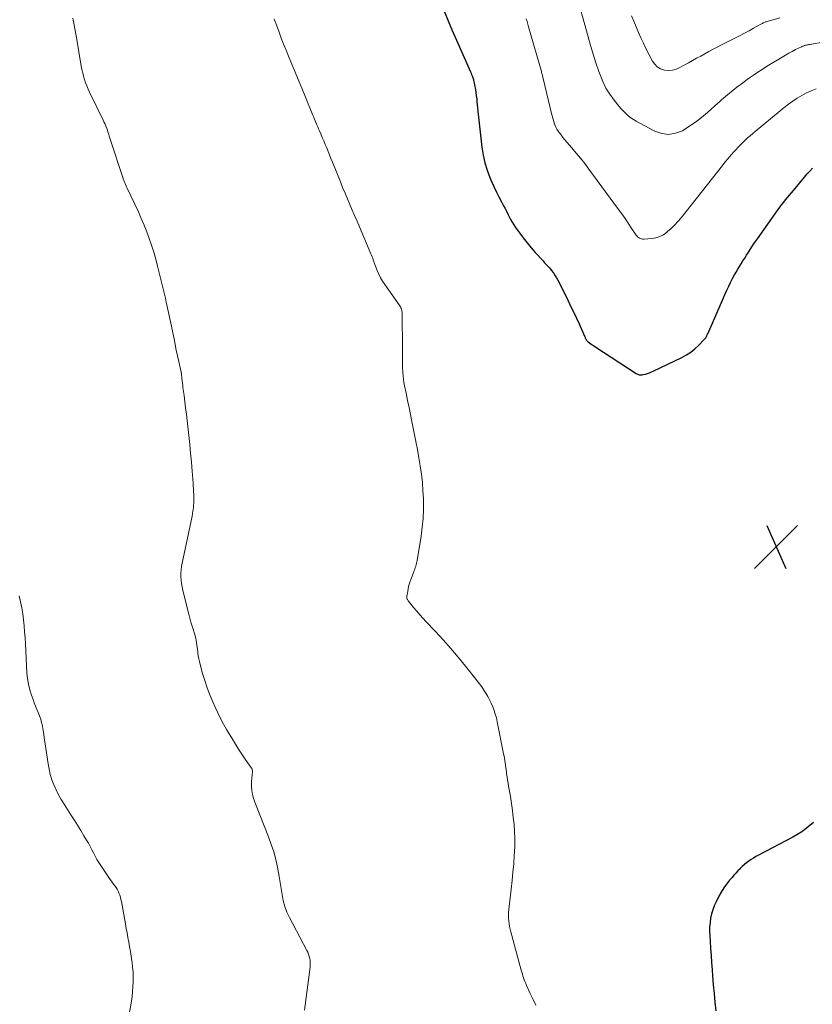
# Model space of a CAD drawing. Units: feet. Extents: x 1915000 to 1920036, y 520000 to 525000.
# Drawn here: x 1915315 to 1915459, y 521575 to 521753 of the extents above; entities that cross this region are included whole.
import ezdxf

# ---------------------------------------------------------------- set-up
doc = ezdxf.new("R2010")
doc.units = ezdxf.units.FT
doc.header["$LTSCALE"] = 100
doc.header["$MEASUREMENT"] = 0
for name, color, linetype, lineweight in [('CONTOUR INDEX', 32, 'Continuous', 25), ('CONTOUR INTERMEDIATE', 40, 'Continuous', 15), ('SPOT ELEVATION', 7, 'Continuous', 15)]:
    doc.layers.add(name, color=color, linetype=linetype, lineweight=lineweight)

# ---------------------------------------------------------------- blocks, each defined once
blk = doc.blocks.new('SPOT')
at = {"layer": 'SPOT ELEVATION', "lineweight": 25}
for p, q in [((-3.95, -3.95), (3.86, 3.85)), ((-1.67, 3.81), (1.74, -3.97))]:
    blk.add_line(p, q, dxfattribs=at)

msp = doc.modelspace()

# ---------------------------------------------------------------- linework, layer by layer
at = {"layer": 'CONTOUR INDEX', "elevation": 900, "flags": 128}
for points in [[(1915392.26, 521754.83), (1915392.99, 521753.08), (1915393.73, 521751.33), (1915394.49, 521749.6), (1915397.05, 521743.85), (1915397.15, 521743.62), (1915397.25, 521743.39), (1915397.34, 521743.16), (1915397.43, 521742.92), (1915397.6, 521742.48), (1915397.62, 521742.36), (1915397.93, 521740.64), (1915398.02, 521740.09), (1915398.1, 521739.54), (1915398.17, 521738.98), (1915398.22, 521738.42), (1915398.27, 521737.87), (1915398.32, 521737.31), (1915398.38, 521736.75), (1915398.44, 521736.2), (1915399.1, 521730.2), (1915399.33, 521728.79), (1915399.63, 521727.4), (1915400.06, 521726.05), (1915400.57, 521724.71), (1915400.94, 521723.87), (1915401.34, 521722.98), (1915401.76, 521722.09), (1915402.19, 521721.22), (1915402.64, 521720.35), (1915403.04, 521719.6), (1915403.3, 521719.11), (1915403.55, 521718.61), (1915403.8, 521718.11), (1915404.05, 521717.61), (1915404.31, 521717.11), (1915404.58, 521716.63), (1915404.88, 521716.16), (1915405.19, 521715.7), (1915405.89, 521714.73), (1915406.58, 521713.81), (1915407.29, 521712.9), (1915408.02, 521712.02), (1915408.78, 521711.15), (1915410.18, 521709.61), (1915410.41, 521709.36), (1915410.64, 521709.11), (1915410.87, 521708.87), (1915411.1, 521708.62), (1915411.32, 521708.37), (1915411.54, 521708.11), (1915411.75, 521707.85), (1915411.95, 521707.58), (1915412.11, 521707.35), (1915412.38, 521706.95), (1915412.63, 521706.55), (1915412.86, 521706.14), (1915413.08, 521705.71), (1915414.73, 521702.37), (1915415.23, 521701.33), (1915415.73, 521700.29), (1915416.22, 521699.25), (1915416.7, 521698.21), (1915417.52, 521696.43), (1915417.59, 521696.27), (1915417.65, 521696.12), (1915417.72, 521695.97), (1915417.78, 521695.81), (1915417.81, 521695.71), (1915417.86, 521695.61), (1915417.9, 521695.5), (1915417.96, 521695.4), (1915418.01, 521695.31), (1915418.08, 521695.21), (1915418.15, 521695.13), (1915418.23, 521695.05), (1915418.32, 521694.98), (1915418.61, 521694.78), (1915418.85, 521694.61), (1915419.08, 521694.45), (1915419.33, 521694.29), (1915419.57, 521694.13), (1915427.06, 521689.24), (1915427.18, 521689.17), (1915427.31, 521689.11), (1915427.44, 521689.06), (1915427.58, 521689.03), (1915427.63, 521689.02), (1915427.8, 521689), (1915427.96, 521688.99), (1915428.13, 521689.01), (1915428.29, 521689.04), (1915428.7, 521689.15), (1915429.06, 521689.27), (1915429.42, 521689.39), (1915429.78, 521689.53), (1915430.13, 521689.68), (1915435.31, 521692.15), (1915436.14, 521692.6), (1915436.92, 521693.1), (1915437.65, 521693.69), (1915438.33, 521694.34), (1915439.31, 521695.37), (1915439.46, 521695.55), (1915439.61, 521695.73), (1915439.74, 521695.93), (1915439.85, 521696.13), (1915439.96, 521696.35), (1915440.06, 521696.56), (1915440.16, 521696.77), (1915440.26, 521696.99), (1915442.82, 521702.95), (1915443.13, 521703.65), (1915443.45, 521704.35), (1915443.78, 521705.04), (1915444.12, 521705.73), (1915444.28, 521706.05), (1915444.55, 521706.57), (1915444.84, 521707.09), (1915445.13, 521707.61), (1915445.43, 521708.11), (1915445.74, 521708.62), (1915446.05, 521709.12), (1915446.36, 521709.63), (1915446.67, 521710.13), (1915446.99, 521710.64), (1915447.47, 521711.4), (1915447.96, 521712.15), (1915448.46, 521712.89), (1915448.97, 521713.62), (1915452.73, 521718.92), (1915453.06, 521719.37), (1915453.39, 521719.81), (1915453.73, 521720.25), (1915454.08, 521720.68), (1915454.44, 521721.1), (1915454.79, 521721.53), (1915455.15, 521721.96), (1915455.5, 521722.39), (1915457.51, 521724.81), (1915457.98, 521725.36), (1915458.46, 521725.89), (1915458.97, 521726.4)], [(1915459.11, 521607.96), (1915458.16, 521607.17), (1915457.5, 521606.65), (1915456.81, 521606.16), (1915456.09, 521605.71), (1915455.36, 521605.29), (1915449.16, 521602.04), (1915448.71, 521601.79), (1915448.27, 521601.53), (1915447.84, 521601.25), (1915447.42, 521600.96), (1915447.01, 521600.65), (1915446.61, 521600.33), (1915446.24, 521599.99), (1915445.87, 521599.63), (1915445.83, 521599.6), (1915445.46, 521599.21), (1915445.09, 521598.82), (1915444.73, 521598.42), (1915444.38, 521598.01), (1915443.94, 521597.5), (1915443.39, 521596.82), (1915442.88, 521596.12), (1915442.42, 521595.38), (1915442, 521594.62), (1915441.48, 521593.6), (1915441.15, 521592.88), (1915440.88, 521592.15), (1915440.67, 521591.4), (1915440.5, 521590.63), (1915440.4, 521589.85), (1915440.33, 521589.06), (1915440.32, 521588.28), (1915440.35, 521587.49), (1915440.41, 521586.47), (1915440.49, 521585.18), (1915440.58, 521583.88), (1915440.67, 521582.59), (1915440.77, 521581.29), (1915440.85, 521580.18), (1915440.98, 521578.6), (1915441.12, 521577.03), (1915441.27, 521575.46), (1915441.43, 521573.89)]]:
    msp.add_lwpolyline(points, dxfattribs=at)
at = {"layer": 'CONTOUR INTERMEDIATE', "flags": 128}
for points, elevation in [([(1915415.97, 521758.71), (1915418.33, 521750.21), (1915418.78, 521748.63), (1915419.26, 521747.05), (1915419.76, 521745.48), (1915420.29, 521743.92), (1915420.5, 521743.3), (1915420.99, 521742.08), (1915421.56, 521740.91), (1915422.25, 521739.8), (1915423.02, 521738.73), (1915423.93, 521737.59), (1915424.31, 521737.14), (1915424.71, 521736.71), (1915425.14, 521736.3), (1915425.59, 521735.91), (1915426.05, 521735.55), (1915426.54, 521735.21), (1915427.04, 521734.9), (1915427.55, 521734.61), (1915430.42, 521733.11), (1915431.67, 521732.69), (1915432.91, 521732.52), (1915434.15, 521732.73), (1915435.39, 521733.19), (1915436.59, 521733.93), (1915437.76, 521734.72), (1915438.87, 521735.58), (1915439.94, 521736.49), (1915441.82, 521738.21), (1915442.16, 521738.51), (1915442.5, 521738.81), (1915442.84, 521739.11), (1915443.19, 521739.4), (1915443.54, 521739.68), (1915443.9, 521739.97), (1915444.25, 521740.26), (1915444.61, 521740.54), (1915444.95, 521740.81), (1915445.48, 521741.23), (1915446.01, 521741.64), (1915446.55, 521742.04), (1915447.1, 521742.44), (1915447.52, 521742.74), (1915448.29, 521743.27), (1915449.06, 521743.8), (1915449.85, 521744.3), (1915450.64, 521744.8), (1915453.44, 521746.51), (1915454.04, 521746.87), (1915454.65, 521747.22), (1915455.26, 521747.55), (1915455.89, 521747.87), (1915456.94, 521748.39), (1915457.04, 521748.44), (1915457.15, 521748.49), (1915457.25, 521748.53), (1915457.36, 521748.57), (1915457.47, 521748.61), (1915457.58, 521748.64), (1915457.69, 521748.67), (1915457.81, 521748.7), (1915457.87, 521748.71), (1915458.01, 521748.74), (1915458.16, 521748.77), (1915458.3, 521748.8), (1915458.45, 521748.83), (1915469.32, 521750.72)], 892), ([(1915325.05, 521753.58), (1915325.13, 521753.21), (1915325.24, 521752.65), (1915325.37, 521752), (1915325.49, 521751.35), (1915325.61, 521750.7), (1915325.73, 521750.04), (1915326.61, 521744.9), (1915326.73, 521744.29), (1915326.87, 521743.68), (1915327.03, 521743.08), (1915327.2, 521742.48), (1915327.4, 521741.89), (1915327.61, 521741.31), (1915327.86, 521740.73), (1915328.11, 521740.17), (1915330.56, 521735.11), (1915330.7, 521734.81), (1915330.84, 521734.52), (1915330.97, 521734.22), (1915331.1, 521733.92), (1915331.22, 521733.62), (1915331.33, 521733.32), (1915331.44, 521733.01), (1915331.53, 521732.7), (1915331.57, 521732.59), (1915331.68, 521732.22), (1915331.79, 521731.86), (1915331.9, 521731.49), (1915332.02, 521731.13), (1915334, 521725.06), (1915334.1, 521724.77), (1915334.2, 521724.48), (1915334.31, 521724.19), (1915334.43, 521723.91), (1915334.55, 521723.62), (1915334.68, 521723.34), (1915334.81, 521723.06), (1915334.94, 521722.78), (1915336.94, 521718.51), (1915337.47, 521717.32), (1915337.99, 521716.12), (1915338.47, 521714.91), (1915338.92, 521713.69), (1915339.34, 521712.45), (1915339.73, 521711.21), (1915340.09, 521709.96), (1915340.41, 521708.7), (1915341.48, 521704.33), (1915341.65, 521703.6), (1915341.82, 521702.86), (1915341.99, 521702.13), (1915342.15, 521701.4), (1915342.29, 521700.76), (1915342.38, 521700.34), (1915342.47, 521699.93), (1915342.56, 521699.51), (1915342.65, 521699.1), (1915342.74, 521698.69), (1915342.83, 521698.27), (1915342.91, 521697.86), (1915343, 521697.45), (1915343.39, 521695.55), (1915343.6, 521694.52), (1915343.81, 521693.49), (1915344.04, 521692.46), (1915344.26, 521691.43), (1915344.69, 521689.48), (1915344.7, 521689.42), (1915344.71, 521689.37), (1915344.72, 521689.32), (1915344.73, 521689.27), (1915344.74, 521689.21), (1915344.75, 521689.16), (1915344.75, 521689.11), (1915344.76, 521689.05), (1915344.82, 521688.33), (1915344.86, 521687.92), (1915344.91, 521687.5), (1915344.96, 521687.09), (1915345.01, 521686.68), (1915345.2, 521685.25), (1915345.35, 521684.13), (1915345.49, 521683.01), (1915345.63, 521681.88), (1915345.76, 521680.75), (1915346.07, 521678.02), (1915346.24, 521676.42), (1915346.4, 521674.81), (1915346.54, 521673.2), (1915346.67, 521671.59), (1915346.83, 521669.41), (1915346.87, 521668.89), (1915346.9, 521668.37), (1915346.94, 521667.86), (1915346.97, 521667.34), (1915346.98, 521667.26), (1915347, 521666.78), (1915347, 521666.3), (1915346.98, 521665.82), (1915346.94, 521665.34), (1915346.89, 521664.86), (1915346.82, 521664.39), (1915346.74, 521663.91), (1915346.65, 521663.44), (1915344.85, 521654.93), (1915344.75, 521654.32), (1915344.67, 521653.7), (1915344.65, 521653.08), (1915344.65, 521652.46), (1915344.7, 521651.83), (1915344.77, 521651.21), (1915344.87, 521650.6), (1915345.01, 521649.99), (1915346.08, 521645.66), (1915346.26, 521644.94), (1915346.46, 521644.21), (1915346.67, 521643.5), (1915346.9, 521642.78), (1915347.1, 521642.15), (1915347.22, 521641.75), (1915347.32, 521641.35), (1915347.4, 521640.95), (1915347.47, 521640.54), (1915347.53, 521640.13), (1915347.58, 521639.72), (1915347.63, 521639.31), (1915347.68, 521638.9), (1915347.71, 521638.66), (1915347.78, 521638.13), (1915347.87, 521637.61), (1915347.98, 521637.09), (1915348.11, 521636.57), (1915348.56, 521634.96), (1915348.95, 521633.65), (1915349.39, 521632.35), (1915349.88, 521631.08), (1915350.4, 521629.82), (1915350.85, 521628.82), (1915351.33, 521627.8), (1915351.82, 521626.79), (1915352.36, 521625.79), (1915352.91, 521624.81), (1915353.95, 521623.04), (1915354.5, 521622.12), (1915355.07, 521621.21), (1915355.67, 521620.31), (1915356.28, 521619.43), (1915357.42, 521617.81), (1915357.46, 521617.74), (1915357.5, 521617.66), (1915357.53, 521617.58), (1915357.56, 521617.5), (1915357.58, 521617.42), (1915357.59, 521617.34), (1915357.59, 521617.25), (1915357.59, 521617.17), (1915357.42, 521615.37), (1915357.39, 521614.86), (1915357.4, 521614.34), (1915357.45, 521613.83), (1915357.53, 521613.32), (1915357.65, 521612.82), (1915357.79, 521612.32), (1915357.95, 521611.83), (1915358.13, 521611.34), (1915360.52, 521605.34), (1915361, 521604), (1915361.44, 521602.65), (1915361.8, 521601.28), (1915362.11, 521599.88), (1915362.23, 521599.24), (1915362.43, 521598.16), (1915362.62, 521597.08), (1915362.79, 521595.99), (1915362.95, 521594.9), (1915363.16, 521593.82), (1915363.44, 521592.77), (1915363.82, 521591.76), (1915364.28, 521590.76), (1915367.41, 521584.81), (1915367.58, 521584.46), (1915367.73, 521584.1), (1915367.85, 521583.72), (1915367.95, 521583.34), (1915368.02, 521582.96), (1915368.06, 521582.57), (1915368.06, 521582.18), (1915368.03, 521581.79), (1915367.01, 521573.96)], 908), ([(1915361.51, 521753.46), (1915361.6, 521753.19), (1915361.69, 521752.92), (1915361.79, 521752.65), (1915362.4, 521751.02), (1915362.81, 521749.94), (1915363.22, 521748.86), (1915363.66, 521747.79), (1915364.1, 521746.72), (1915364.54, 521745.67), (1915365.21, 521744.07), (1915365.87, 521742.47), (1915366.53, 521740.87), (1915367.18, 521739.27), (1915368.46, 521736.13), (1915368.61, 521735.76), (1915368.77, 521735.38), (1915368.92, 521735.01), (1915369.08, 521734.63), (1915369.09, 521734.6), (1915369.24, 521734.24), (1915369.39, 521733.89), (1915369.54, 521733.53), (1915369.7, 521733.17), (1915369.95, 521732.62), (1915370.22, 521731.98), (1915370.49, 521731.35), (1915370.76, 521730.71), (1915371.02, 521730.08), (1915371.28, 521729.44), (1915371.54, 521728.8), (1915371.8, 521728.16), (1915372.06, 521727.52), (1915373.5, 521723.96), (1915373.91, 521722.93), (1915374.34, 521721.9), (1915374.77, 521720.88), (1915375.2, 521719.86), (1915375.64, 521718.84), (1915376.07, 521717.82), (1915376.51, 521716.8), (1915376.95, 521715.78), (1915379.04, 521710.93), (1915379.15, 521710.65), (1915379.26, 521710.38), (1915379.36, 521710.1), (1915379.45, 521709.82), (1915379.54, 521709.54), (1915379.64, 521709.26), (1915379.74, 521708.98), (1915379.84, 521708.7), (1915380.16, 521707.89), (1915380.45, 521707.23), (1915380.77, 521706.57), (1915381.14, 521705.95), (1915381.54, 521705.34), (1915384.16, 521701.65), (1915384.27, 521701.48), (1915384.37, 521701.3), (1915384.46, 521701.12), (1915384.54, 521700.93), (1915384.6, 521700.73), (1915384.65, 521700.53), (1915384.67, 521700.33), (1915384.68, 521700.13), (1915384.75, 521693.59), (1915384.75, 521693.1), (1915384.75, 521692.6), (1915384.75, 521692.11), (1915384.74, 521691.62), (1915384.73, 521691.13), (1915384.74, 521690.64), (1915384.75, 521690.14), (1915384.78, 521689.65), (1915384.79, 521689.43), (1915384.84, 521688.82), (1915384.91, 521688.22), (1915385, 521687.62), (1915385.11, 521687.03), (1915385.39, 521685.66), (1915385.65, 521684.38), (1915385.92, 521683.1), (1915386.18, 521681.82), (1915386.44, 521680.54), (1915386.88, 521678.42), (1915387.17, 521676.95), (1915387.45, 521675.47), (1915387.71, 521673.99), (1915387.96, 521672.51), (1915388.17, 521671.03), (1915388.34, 521669.54), (1915388.45, 521668.04), (1915388.52, 521666.55), (1915388.53, 521666.28), (1915388.53, 521664.65), (1915388.46, 521663.02), (1915388.31, 521661.4), (1915388.1, 521659.79), (1915387.39, 521655.42), (1915387.34, 521655.15), (1915387.28, 521654.88), (1915387.21, 521654.62), (1915387.13, 521654.36), (1915387.05, 521654.11), (1915386.96, 521653.85), (1915386.86, 521653.6), (1915386.77, 521653.34), (1915386.26, 521651.98), (1915386.08, 521651.44), (1915385.91, 521650.9), (1915385.79, 521650.35), (1915385.68, 521649.79), (1915385.54, 521648.91), (1915385.53, 521648.78), (1915385.53, 521648.66), (1915385.55, 521648.54), (1915385.58, 521648.42), (1915385.63, 521648.31), (1915385.69, 521648.2), (1915385.75, 521648.1), (1915385.83, 521648), (1915386.76, 521646.87), (1915387.31, 521646.22), (1915387.87, 521645.57), (1915388.44, 521644.93), (1915389.02, 521644.3), (1915390.69, 521642.53), (1915392.1, 521641.01), (1915393.47, 521639.46), (1915394.81, 521637.88), (1915396.12, 521636.27), (1915398.25, 521633.59), (1915398.66, 521633.05), (1915399.07, 521632.5), (1915399.45, 521631.93), (1915399.83, 521631.36), (1915400.17, 521630.77), (1915400.5, 521630.17), (1915400.79, 521629.56), (1915401.07, 521628.93), (1915401.08, 521628.9), (1915401.33, 521628.24), (1915401.54, 521627.57), (1915401.73, 521626.9), (1915401.88, 521626.21), (1915403.04, 521620.41), (1915403.12, 521619.99), (1915403.2, 521619.58), (1915403.26, 521619.16), (1915403.32, 521618.74), (1915403.37, 521618.32), (1915403.43, 521617.9), (1915403.49, 521617.48), (1915403.54, 521617.06), (1915403.59, 521616.77), (1915403.67, 521616.2), (1915403.75, 521615.64), (1915403.84, 521615.07), (1915403.94, 521614.51), (1915404.26, 521612.65), (1915404.46, 521611.4), (1915404.64, 521610.14), (1915404.8, 521608.88), (1915404.93, 521607.62), (1915405.01, 521606.35), (1915405.06, 521605.09), (1915405.05, 521603.82), (1915405, 521602.55), (1915404.97, 521602.03), (1915404.87, 521600.49), (1915404.74, 521598.96), (1915404.6, 521597.44), (1915404.43, 521595.91), (1915403.99, 521592.19), (1915403.95, 521591.68), (1915403.93, 521591.18), (1915403.94, 521590.67), (1915403.96, 521590.16), (1915404.02, 521589.65), (1915404.1, 521589.15), (1915404.2, 521588.65), (1915404.32, 521588.16), (1915406.23, 521581.21), (1915406.32, 521580.86), (1915406.43, 521580.52), (1915406.54, 521580.17), (1915406.65, 521579.83), (1915406.77, 521579.49), (1915406.9, 521579.15), (1915407.04, 521578.81), (1915407.18, 521578.48), (1915407.87, 521577.01), (1915408.38, 521575.95), (1915408.9, 521574.9)], 904), ([(1915407.15, 521753.42), (1915407.29, 521752.94), (1915407.43, 521752.46), (1915407.57, 521751.98), (1915409.88, 521743.89), (1915409.92, 521743.73), (1915409.97, 521743.58), (1915410.01, 521743.42), (1915410.05, 521743.27), (1915410.09, 521743.11), (1915410.13, 521742.96), (1915410.17, 521742.8), (1915410.21, 521742.65), (1915411.72, 521736.29), (1915411.83, 521735.88), (1915411.94, 521735.47), (1915412.06, 521735.06), (1915412.18, 521734.65), (1915412.33, 521734.25), (1915412.5, 521733.86), (1915412.7, 521733.49), (1915412.93, 521733.13), (1915413.09, 521732.9), (1915413.43, 521732.43), (1915413.77, 521731.98), (1915414.13, 521731.54), (1915414.5, 521731.1), (1915415.38, 521730.1), (1915416.18, 521729.16), (1915416.97, 521728.21), (1915417.73, 521727.24), (1915418.47, 521726.25), (1915423.85, 521718.95), (1915424.44, 521718.13), (1915425.02, 521717.31), (1915425.58, 521716.48), (1915426.14, 521715.64), (1915427.01, 521714.31), (1915427.14, 521714.15), (1915427.28, 521714), (1915427.44, 521713.87), (1915427.61, 521713.76), (1915427.8, 521713.67), (1915427.99, 521713.61), (1915428.19, 521713.59), (1915428.39, 521713.59), (1915429.89, 521713.7), (1915430.62, 521713.82), (1915431.31, 521714.03), (1915431.95, 521714.37), (1915432.55, 521714.78), (1915432.73, 521714.94), (1915433.38, 521715.52), (1915434.01, 521716.13), (1915434.59, 521716.77), (1915435.15, 521717.43), (1915442.64, 521726.91), (1915443.16, 521727.56), (1915443.68, 521728.19), (1915444.22, 521728.82), (1915444.77, 521729.44), (1915445.06, 521729.76), (1915445.47, 521730.21), (1915445.89, 521730.64), (1915446.32, 521731.07), (1915446.76, 521731.48), (1915447.21, 521731.89), (1915447.66, 521732.29), (1915448.12, 521732.69), (1915448.58, 521733.08), (1915453.08, 521736.82), (1915453.83, 521737.42), (1915454.6, 521738), (1915455.38, 521738.55), (1915456.18, 521739.08), (1915457, 521739.57), (1915457.84, 521740.03), (1915458.71, 521740.42), (1915459.6, 521740.79)], 896), ([(1915426.21, 521754), (1915426.61, 521753), (1915427.02, 521752), (1915427.44, 521751), (1915427.88, 521750.02), (1915428.34, 521749.04), (1915428.81, 521748.07), (1915429.97, 521745.8), (1915430.38, 521745.22), (1915430.86, 521744.73), (1915431.46, 521744.4), (1915432.14, 521744.17), (1915432.87, 521744.1), (1915433.58, 521744.14), (1915434.27, 521744.33), (1915434.95, 521744.61), (1915436.49, 521745.47), (1915437.23, 521745.88), (1915437.98, 521746.3), (1915438.72, 521746.71), (1915439.46, 521747.13), (1915440.21, 521747.54), (1915440.96, 521747.94), (1915441.71, 521748.33), (1915442.47, 521748.72), (1915445.01, 521749.99), (1915445.83, 521750.41), (1915446.65, 521750.84), (1915447.46, 521751.28), (1915448.27, 521751.73), (1915449.6, 521752.49), (1915449.74, 521752.56), (1915449.88, 521752.63), (1915450.02, 521752.7), (1915450.16, 521752.76), (1915450.31, 521752.82), (1915450.46, 521752.88), (1915450.61, 521752.93), (1915450.76, 521752.97), (1915453.02, 521753.6)], 888), ([(1915315.39, 521648.97), (1915315.62, 521647.9), (1915315.83, 521646.83), (1915316, 521645.75), (1915316.14, 521644.66), (1915316.26, 521643.57), (1915316.36, 521642.48), (1915316.44, 521641.39), (1915316.51, 521640.29), (1915316.77, 521635.06), (1915316.87, 521634.02), (1915317.03, 521632.99), (1915317.28, 521631.99), (1915317.59, 521630.99), (1915317.88, 521630.21), (1915318.1, 521629.62), (1915318.33, 521629.02), (1915318.57, 521628.44), (1915318.82, 521627.85), (1915319.05, 521627.27), (1915319.26, 521626.67), (1915319.42, 521626.06), (1915319.56, 521625.44), (1915319.58, 521625.32), (1915319.7, 521624.63), (1915319.81, 521623.95), (1915319.92, 521623.26), (1915320.02, 521622.57), (1915320.6, 521618.56), (1915320.78, 521617.59), (1915321, 521616.63), (1915321.3, 521615.69), (1915321.65, 521614.77), (1915322.05, 521613.86), (1915322.49, 521612.98), (1915322.97, 521612.12), (1915323.49, 521611.27), (1915324.71, 521609.38), (1915325.32, 521608.44), (1915325.92, 521607.48), (1915326.51, 521606.53), (1915327.09, 521605.56), (1915327.56, 521604.77), (1915327.89, 521604.2), (1915328.21, 521603.62), (1915328.52, 521603.04), (1915328.82, 521602.45), (1915329.12, 521601.86), (1915329.44, 521601.29), (1915329.78, 521600.73), (1915330.14, 521600.17), (1915331.85, 521597.64), (1915332.06, 521597.34), (1915332.27, 521597.05), (1915332.49, 521596.76), (1915332.7, 521596.47), (1915332.91, 521596.18), (1915333.1, 521595.87), (1915333.27, 521595.56), (1915333.41, 521595.23), (1915333.43, 521595.17), (1915333.56, 521594.79), (1915333.68, 521594.42), (1915333.77, 521594.04), (1915333.86, 521593.65), (1915334.59, 521589.64), (1915334.74, 521588.8), (1915334.9, 521587.96), (1915335.05, 521587.12), (1915335.2, 521586.28), (1915335.35, 521585.44), (1915335.49, 521584.6), (1915335.63, 521583.76), (1915335.75, 521582.92), (1915335.79, 521582.64), (1915335.89, 521581.77), (1915335.97, 521580.89), (1915336, 521580), (1915336, 521579.12), (1915335.96, 521578.23), (1915335.9, 521577.35), (1915335.8, 521576.47), (1915335.68, 521575.6), (1915335.24, 521572.9)], 912)]:
    msp.add_lwpolyline(points, dxfattribs=dict(at, elevation=elevation))

# ---------------------------------------------------------------- block references
at = {"layer": 'SPOT ELEVATION'}
msp.add_blockref('SPOT', (1915452.38, 521657.9, 902.41), dxfattribs=at)

doc.saveas('drawing.dxf')
